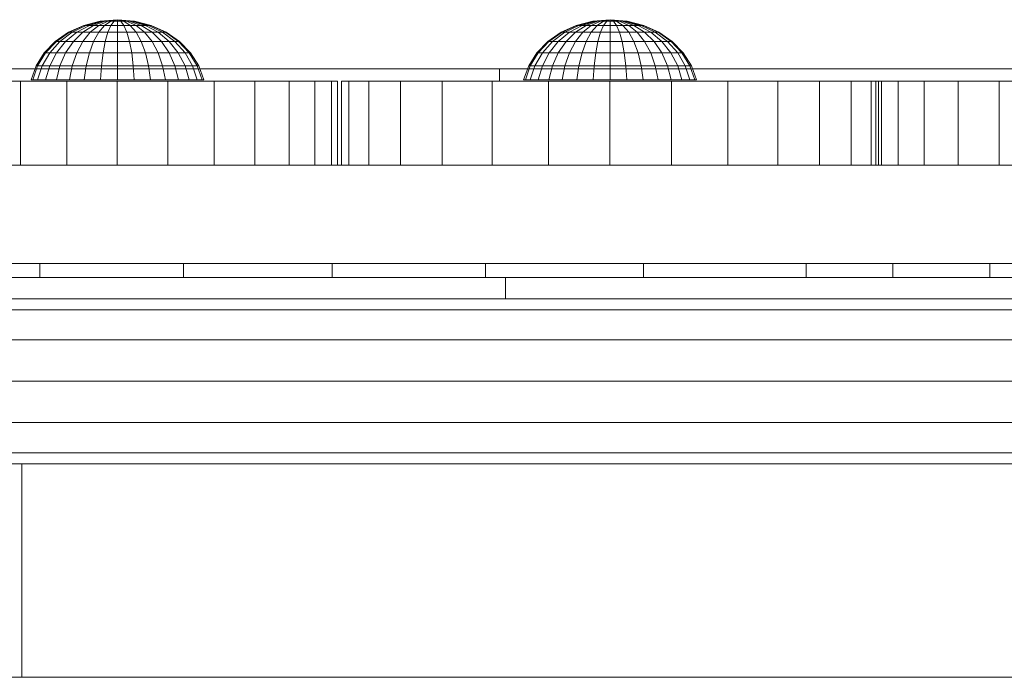
# Model space of a CAD drawing. Units: inches. Extents: x 7 to 18066, y 7 to 12777.
# Drawn here: x 9498 to 9690, y 7456 to 7584 of the extents above; entities that cross this region are included whole.
import ezdxf

# ---------------------------------------------------------------- set-up
doc = ezdxf.new("R2010")
doc.units = ezdxf.units.IN
doc.header["$MEASUREMENT"] = 0

# ---------------------------------------------------------------- blocks, each defined once
blk = doc.blocks.new('9029_DWG-663453-Level 1')
at = {"lineweight": 9}
for p, q in [((-851.46, 2659.85), (-854.68, 2659.02)), ((-851.4, 2659.85), (-854.56, 2659.02)), ((-851.4, 2659.85), (-854.56, 2659.02)), ((-851.21, 2659.85), (-854.18, 2659.02)), ((-851.21, 2659.85), (-854.18, 2659.02)), ((-850.9, 2659.85), (-853.57, 2659.02)), ((-850.9, 2659.85), (-853.57, 2659.02)), ((-850.48, 2659.85), (-852.76, 2659.02)), ((-850.48, 2659.85), (-852.76, 2659.02)), ((-849.97, 2659.85), (-851.76, 2659.02)), ((-849.97, 2659.85), (-851.76, 2659.02)), ((-848.12, 2660.13), (-851.46, 2659.85)), ((-851.4, 2659.85), (-851.46, 2659.85)), ((-851.46, 2659.85), (-851.4, 2659.85)), ((-848.12, 2660.13), (-851.4, 2659.85)), ((-848.12, 2660.13), (-851.4, 2659.85)), ((-851.21, 2659.85), (-851.4, 2659.85)), ((-851.4, 2659.85), (-851.21, 2659.85)), ((-848.12, 2660.13), (-851.21, 2659.85)), ((-848.12, 2660.13), (-851.21, 2659.85)), ((-850.9, 2659.85), (-851.21, 2659.85)), ((-851.21, 2659.85), (-850.9, 2659.85)), ((-848.12, 2660.13), (-850.9, 2659.85)), ((-848.12, 2660.13), (-850.9, 2659.85)), ((-850.48, 2659.85), (-850.9, 2659.85)), ((-850.9, 2659.85), (-850.48, 2659.85)), ((-849.4, 2659.85), (-850.63, 2659.02)), ((-849.4, 2659.85), (-850.63, 2659.02)), ((-848.12, 2660.13), (-850.48, 2659.85)), ((-848.12, 2660.13), (-850.48, 2659.85)), ((-849.97, 2659.85), (-850.48, 2659.85)), ((-850.48, 2659.85), (-849.97, 2659.85)), ((-848.12, 2660.13), (-849.97, 2659.85)), ((-848.12, 2660.13), (-849.97, 2659.85)), ((-849.4, 2659.85), (-849.97, 2659.85)), ((-849.97, 2659.85), (-849.4, 2659.85)), ((-848.12, 2660.13), (-849.4, 2659.85)), ((-848.12, 2660.13), (-849.4, 2659.85)), ((-848.77, 2659.85), (-849.4, 2659.85)), ((-848.77, 2659.85), (-849.4, 2659.02)), ((-849.4, 2659.85), (-848.77, 2659.85)), ((-848.77, 2659.85), (-849.4, 2659.02)), ((-848.12, 2660.13), (-848.77, 2659.85)), ((-848.12, 2660.13), (-848.77, 2659.85)), ((-848.12, 2659.85), (-848.77, 2659.85)), ((-848.12, 2659.85), (-848.77, 2659.85)), ((-848.12, 2660.13), (-844.77, 2659.85)), ((-848.12, 2660.13), (-848.12, 2659.85)), ((-848.12, 2660.13), (-847.46, 2659.85)), ((-848.12, 2660.13), (-846.83, 2659.85)), ((-848.12, 2660.13), (-846.26, 2659.85)), ((-848.12, 2660.13), (-845.75, 2659.85)), ((-848.12, 2660.13), (-845.33, 2659.85)), ((-848.12, 2660.13), (-845.02, 2659.85)), ((-848.12, 2660.13), (-844.83, 2659.85)), ((-848.12, 2660.13), (-844.83, 2659.85)), ((-848.12, 2660.13), (-845.02, 2659.85)), ((-848.12, 2660.13), (-845.33, 2659.85)), ((-848.12, 2660.13), (-845.75, 2659.85)), ((-848.12, 2660.13), (-846.26, 2659.85)), ((-848.12, 2660.13), (-846.83, 2659.85)), ((-848.12, 2660.13), (-847.46, 2659.85)), ((-848.12, 2660.13), (-848.12, 2659.85)), ((-848.12, 2659.85), (-847.46, 2659.85)), ((-848.12, 2659.85), (-848.12, 2659.02)), ((-847.46, 2659.85), (-848.12, 2659.85)), ((-848.12, 2659.85), (-848.12, 2659.02)), ((-847.46, 2659.85), (-846.83, 2659.85)), ((-847.46, 2659.85), (-846.83, 2659.02)), ((-846.83, 2659.85), (-847.46, 2659.85)), ((-847.46, 2659.85), (-846.83, 2659.02)), ((-846.83, 2659.85), (-846.26, 2659.85)), ((-846.83, 2659.85), (-845.6, 2659.02)), ((-846.26, 2659.85), (-846.83, 2659.85)), ((-846.83, 2659.85), (-845.6, 2659.02)), ((-846.26, 2659.85), (-845.75, 2659.85)), ((-846.26, 2659.85), (-844.47, 2659.02)), ((-845.75, 2659.85), (-846.26, 2659.85)), ((-846.26, 2659.85), (-844.47, 2659.02)), ((-845.75, 2659.85), (-845.33, 2659.85)), ((-845.75, 2659.85), (-843.47, 2659.02)), ((-845.33, 2659.85), (-845.75, 2659.85)), ((-845.75, 2659.85), (-843.47, 2659.02)), ((-845.33, 2659.85), (-845.02, 2659.85)), ((-845.33, 2659.85), (-842.66, 2659.02)), ((-845.02, 2659.85), (-845.33, 2659.85)), ((-845.33, 2659.85), (-842.66, 2659.02)), ((-845.02, 2659.85), (-844.83, 2659.85)), ((-845.02, 2659.85), (-842.05, 2659.02)), ((-844.83, 2659.85), (-845.02, 2659.85)), ((-845.02, 2659.85), (-842.05, 2659.02)), ((-844.83, 2659.85), (-844.77, 2659.85)), ((-844.83, 2659.85), (-841.68, 2659.02)), ((-844.77, 2659.85), (-844.83, 2659.85)), ((-844.83, 2659.85), (-841.68, 2659.02)), ((-844.77, 2659.85), (-841.55, 2659.02)), ((-755.47, 2659.85), (-758.69, 2659.02)), ((-755.4, 2659.85), (-758.56, 2659.02)), ((-755.4, 2659.85), (-758.56, 2659.02)), ((-755.21, 2659.85), (-758.19, 2659.02)), ((-755.21, 2659.85), (-758.19, 2659.02)), ((-754.9, 2659.85), (-757.58, 2659.02)), ((-754.9, 2659.85), (-757.58, 2659.02)), ((-754.49, 2659.85), (-756.76, 2659.02)), ((-754.49, 2659.85), (-756.76, 2659.02)), ((-753.98, 2659.85), (-755.77, 2659.02)), ((-753.98, 2659.85), (-755.77, 2659.02)), ((-752.12, 2660.13), (-755.47, 2659.85)), ((-755.4, 2659.85), (-755.47, 2659.85)), ((-755.47, 2659.85), (-755.4, 2659.85)), ((-752.12, 2660.13), (-755.4, 2659.85)), ((-752.12, 2660.13), (-755.4, 2659.85)), ((-755.21, 2659.85), (-755.4, 2659.85)), ((-755.4, 2659.85), (-755.21, 2659.85)), ((-752.12, 2660.13), (-755.21, 2659.85)), ((-752.12, 2660.13), (-755.21, 2659.85)), ((-754.9, 2659.85), (-755.21, 2659.85)), ((-755.21, 2659.85), (-754.9, 2659.85)), ((-752.12, 2660.13), (-754.9, 2659.85)), ((-752.12, 2660.13), (-754.9, 2659.85)), ((-754.49, 2659.85), (-754.9, 2659.85)), ((-754.9, 2659.85), (-754.49, 2659.85)), ((-753.4, 2659.85), (-754.63, 2659.02)), ((-753.4, 2659.85), (-754.63, 2659.02)), ((-752.12, 2660.13), (-754.49, 2659.85)), ((-752.12, 2660.13), (-754.49, 2659.85)), ((-753.98, 2659.85), (-754.49, 2659.85)), ((-754.49, 2659.85), (-753.98, 2659.85)), ((-752.12, 2660.13), (-753.98, 2659.85)), ((-752.12, 2660.13), (-753.98, 2659.85)), ((-753.4, 2659.85), (-753.98, 2659.85)), ((-753.98, 2659.85), (-753.4, 2659.85)), ((-752.12, 2660.13), (-753.4, 2659.85)), ((-752.12, 2660.13), (-753.4, 2659.85)), ((-752.77, 2659.85), (-753.4, 2659.85)), ((-752.77, 2659.85), (-753.4, 2659.02)), ((-753.4, 2659.85), (-752.77, 2659.85)), ((-752.77, 2659.85), (-753.4, 2659.02)), ((-752.12, 2660.13), (-752.77, 2659.85)), ((-752.12, 2660.13), (-752.77, 2659.85)), ((-752.12, 2659.85), (-752.77, 2659.85)), ((-752.12, 2659.85), (-752.77, 2659.85)), ((-752.12, 2660.13), (-748.77, 2659.85)), ((-752.12, 2660.13), (-752.12, 2659.85)), ((-752.12, 2660.13), (-751.47, 2659.85)), ((-752.12, 2660.13), (-750.84, 2659.85)), ((-752.12, 2660.13), (-750.26, 2659.85)), ((-752.12, 2660.13), (-749.75, 2659.85)), ((-752.12, 2660.13), (-749.34, 2659.85)), ((-752.12, 2660.13), (-749.03, 2659.85)), ((-752.12, 2660.13), (-748.84, 2659.85)), ((-752.12, 2660.13), (-748.84, 2659.85)), ((-752.12, 2660.13), (-749.03, 2659.85)), ((-752.12, 2660.13), (-749.34, 2659.85)), ((-752.12, 2660.13), (-749.75, 2659.85)), ((-752.12, 2660.13), (-750.26, 2659.85)), ((-752.12, 2660.13), (-750.84, 2659.85)), ((-752.12, 2660.13), (-751.47, 2659.85)), ((-752.12, 2660.13), (-752.12, 2659.85)), ((-752.12, 2659.85), (-751.47, 2659.85)), ((-752.12, 2659.85), (-752.12, 2659.02)), ((-751.47, 2659.85), (-752.12, 2659.85)), ((-752.12, 2659.85), (-752.12, 2659.02)), ((-751.47, 2659.85), (-750.84, 2659.85)), ((-751.47, 2659.85), (-750.84, 2659.02)), ((-750.84, 2659.85), (-751.47, 2659.85)), ((-751.47, 2659.85), (-750.84, 2659.02)), ((-750.84, 2659.85), (-750.26, 2659.85)), ((-750.84, 2659.85), (-749.61, 2659.02)), ((-750.26, 2659.85), (-750.84, 2659.85)), ((-750.84, 2659.85), (-749.61, 2659.02)), ((-750.26, 2659.85), (-749.75, 2659.85)), ((-750.26, 2659.85), (-748.47, 2659.02)), ((-749.75, 2659.85), (-750.26, 2659.85)), ((-750.26, 2659.85), (-748.47, 2659.02)), ((-749.75, 2659.85), (-749.34, 2659.85)), ((-749.75, 2659.85), (-747.48, 2659.02)), ((-749.34, 2659.85), (-749.75, 2659.85)), ((-749.75, 2659.85), (-747.48, 2659.02)), ((-749.34, 2659.85), (-749.03, 2659.85)), ((-749.34, 2659.85), (-746.66, 2659.02)), ((-749.03, 2659.85), (-749.34, 2659.85)), ((-749.34, 2659.85), (-746.66, 2659.02)), ((-749.03, 2659.85), (-748.84, 2659.85)), ((-749.03, 2659.85), (-746.05, 2659.02)), ((-748.84, 2659.85), (-749.03, 2659.85)), ((-749.03, 2659.85), (-746.05, 2659.02)), ((-748.84, 2659.85), (-748.77, 2659.85)), ((-748.84, 2659.85), (-745.68, 2659.02)), ((-748.77, 2659.85), (-748.84, 2659.85)), ((-748.84, 2659.85), (-745.68, 2659.02)), ((-748.77, 2659.85), (-745.55, 2659.02)), ((-857.65, 2657.68), (-860.25, 2655.86)), ((-857.46, 2657.68), (-860.01, 2655.86)), ((-857.46, 2657.68), (-860.01, 2655.86)), ((-856.92, 2657.68), (-859.32, 2655.86)), ((-856.92, 2657.68), (-859.32, 2655.86)), ((-856.04, 2657.68), (-858.2, 2655.86)), ((-856.04, 2657.68), (-858.2, 2655.86)), ((-854.68, 2659.02), (-857.65, 2657.68)), ((-857.46, 2657.68), (-857.65, 2657.68)), ((-857.65, 2657.68), (-857.46, 2657.68)), ((-854.56, 2659.02), (-857.46, 2657.68)), ((-854.56, 2659.02), (-857.46, 2657.68)), ((-856.92, 2657.68), (-857.46, 2657.68)), ((-857.46, 2657.68), (-856.92, 2657.68)), ((-854.18, 2659.02), (-856.92, 2657.68)), ((-854.18, 2659.02), (-856.92, 2657.68)), ((-856.04, 2657.68), (-856.92, 2657.68)), ((-856.92, 2657.68), (-856.04, 2657.68)), ((-854.86, 2657.68), (-856.69, 2655.86)), ((-854.86, 2657.68), (-856.69, 2655.86)), ((-853.57, 2659.02), (-856.04, 2657.68)), ((-853.57, 2659.02), (-856.04, 2657.68)), ((-854.86, 2657.68), (-856.04, 2657.68)), ((-856.04, 2657.68), (-854.86, 2657.68)), ((-852.76, 2659.02), (-854.86, 2657.68)), ((-852.76, 2659.02), (-854.86, 2657.68)), ((-853.41, 2657.68), (-854.86, 2657.68)), ((-853.41, 2657.68), (-854.86, 2655.86)), ((-854.86, 2657.68), (-853.41, 2657.68)), ((-853.41, 2657.68), (-854.86, 2655.86)), ((-854.56, 2659.02), (-854.68, 2659.02)), ((-854.68, 2659.02), (-854.56, 2659.02)), ((-854.18, 2659.02), (-854.56, 2659.02)), ((-854.56, 2659.02), (-854.18, 2659.02)), ((-853.57, 2659.02), (-854.18, 2659.02)), ((-854.18, 2659.02), (-853.57, 2659.02)), ((-852.76, 2659.02), (-853.57, 2659.02)), ((-853.57, 2659.02), (-852.76, 2659.02)), ((-851.76, 2659.02), (-853.41, 2657.68)), ((-851.76, 2659.02), (-853.41, 2657.68)), ((-851.76, 2657.68), (-853.41, 2657.68)), ((-853.41, 2657.68), (-851.76, 2657.68)), ((-851.76, 2659.02), (-852.76, 2659.02)), ((-852.76, 2659.02), (-851.76, 2659.02)), ((-851.76, 2657.68), (-852.76, 2655.86)), ((-851.76, 2657.68), (-852.76, 2655.86)), ((-850.63, 2659.02), (-851.76, 2659.02)), ((-850.63, 2659.02), (-851.76, 2657.68)), ((-851.76, 2659.02), (-850.63, 2659.02)), ((-850.63, 2659.02), (-851.76, 2657.68)), ((-849.97, 2657.68), (-851.76, 2657.68)), ((-851.76, 2657.68), (-849.97, 2657.68)), ((-849.4, 2659.02), (-850.63, 2659.02)), ((-850.63, 2659.02), (-849.4, 2659.02)), ((-849.97, 2657.68), (-850.48, 2655.86)), ((-849.97, 2657.68), (-850.48, 2655.86)), ((-849.4, 2659.02), (-849.97, 2657.68)), ((-849.4, 2659.02), (-849.97, 2657.68)), ((-848.12, 2657.68), (-849.97, 2657.68)), ((-848.12, 2657.68), (-849.97, 2657.68)), ((-848.12, 2659.02), (-849.4, 2659.02)), ((-848.12, 2659.02), (-849.4, 2659.02)), ((-846.83, 2659.02), (-848.12, 2659.02)), ((-848.12, 2659.02), (-848.12, 2657.68)), ((-846.83, 2659.02), (-848.12, 2659.02)), ((-848.12, 2659.02), (-848.12, 2657.68)), ((-846.26, 2657.68), (-848.12, 2657.68)), ((-848.12, 2657.68), (-848.12, 2655.86)), ((-846.26, 2657.68), (-848.12, 2657.68)), ((-848.12, 2657.68), (-848.12, 2655.86)), ((-846.83, 2659.02), (-845.6, 2659.02)), ((-846.83, 2659.02), (-846.26, 2657.68)), ((-845.6, 2659.02), (-846.83, 2659.02)), ((-846.83, 2659.02), (-846.26, 2657.68)), ((-846.26, 2657.68), (-844.47, 2657.68)), ((-846.26, 2657.68), (-845.75, 2655.86)), ((-844.47, 2657.68), (-846.26, 2657.68)), ((-846.26, 2657.68), (-845.75, 2655.86)), ((-845.6, 2659.02), (-844.47, 2659.02)), ((-845.6, 2659.02), (-844.47, 2657.68)), ((-844.47, 2659.02), (-845.6, 2659.02)), ((-845.6, 2659.02), (-844.47, 2657.68)), ((-844.47, 2659.02), (-843.47, 2659.02)), ((-844.47, 2659.02), (-842.82, 2657.68)), ((-843.47, 2659.02), (-844.47, 2659.02)), ((-844.47, 2659.02), (-842.82, 2657.68)), ((-844.47, 2657.68), (-842.82, 2657.68)), ((-844.47, 2657.68), (-843.47, 2655.86)), ((-842.82, 2657.68), (-844.47, 2657.68)), ((-844.47, 2657.68), (-843.47, 2655.86)), ((-843.47, 2659.02), (-842.66, 2659.02)), ((-843.47, 2659.02), (-841.37, 2657.68)), ((-842.66, 2659.02), (-843.47, 2659.02)), ((-843.47, 2659.02), (-841.37, 2657.68)), ((-842.82, 2657.68), (-841.37, 2657.68)), ((-842.82, 2657.68), (-841.37, 2655.86)), ((-841.37, 2657.68), (-842.82, 2657.68)), ((-842.82, 2657.68), (-841.37, 2655.86)), ((-842.66, 2659.02), (-842.05, 2659.02)), ((-842.66, 2659.02), (-840.19, 2657.68)), ((-842.05, 2659.02), (-842.66, 2659.02)), ((-842.66, 2659.02), (-840.19, 2657.68)), ((-842.05, 2659.02), (-841.68, 2659.02)), ((-842.05, 2659.02), (-839.31, 2657.68)), ((-841.68, 2659.02), (-842.05, 2659.02)), ((-842.05, 2659.02), (-839.31, 2657.68)), ((-841.68, 2659.02), (-841.55, 2659.02)), ((-841.68, 2659.02), (-838.77, 2657.68)), ((-841.55, 2659.02), (-841.68, 2659.02)), ((-841.68, 2659.02), (-838.77, 2657.68)), ((-841.55, 2659.02), (-838.58, 2657.68)), ((-841.37, 2657.68), (-840.19, 2657.68)), ((-841.37, 2657.68), (-839.54, 2655.86)), ((-840.19, 2657.68), (-841.37, 2657.68)), ((-841.37, 2657.68), (-839.54, 2655.86)), ((-840.19, 2657.68), (-839.31, 2657.68)), ((-840.19, 2657.68), (-838.03, 2655.86)), ((-839.31, 2657.68), (-840.19, 2657.68)), ((-840.19, 2657.68), (-838.03, 2655.86)), ((-839.31, 2657.68), (-838.77, 2657.68)), ((-839.31, 2657.68), (-836.91, 2655.86)), ((-838.77, 2657.68), (-839.31, 2657.68)), ((-839.31, 2657.68), (-836.91, 2655.86)), ((-838.77, 2657.68), (-838.58, 2657.68)), ((-838.77, 2657.68), (-836.22, 2655.86)), ((-838.58, 2657.68), (-838.77, 2657.68)), ((-838.77, 2657.68), (-836.22, 2655.86)), ((-838.58, 2657.68), (-835.98, 2655.86)), ((-761.65, 2657.68), (-764.25, 2655.86)), ((-761.47, 2657.68), (-764.02, 2655.86)), ((-761.47, 2657.68), (-764.02, 2655.86)), ((-760.93, 2657.68), (-763.33, 2655.86)), ((-760.93, 2657.68), (-763.33, 2655.86)), ((-760.04, 2657.68), (-762.21, 2655.86)), ((-760.04, 2657.68), (-762.21, 2655.86)), ((-758.69, 2659.02), (-761.65, 2657.68)), ((-761.47, 2657.68), (-761.65, 2657.68)), ((-761.65, 2657.68), (-761.47, 2657.68)), ((-758.56, 2659.02), (-761.47, 2657.68)), ((-758.56, 2659.02), (-761.47, 2657.68)), ((-760.93, 2657.68), (-761.47, 2657.68)), ((-761.47, 2657.68), (-760.93, 2657.68)), ((-758.19, 2659.02), (-760.93, 2657.68)), ((-758.19, 2659.02), (-760.93, 2657.68)), ((-760.04, 2657.68), (-760.93, 2657.68)), ((-760.93, 2657.68), (-760.04, 2657.68)), ((-758.86, 2657.68), (-760.7, 2655.86)), ((-758.86, 2657.68), (-760.7, 2655.86)), ((-757.58, 2659.02), (-760.04, 2657.68)), ((-757.58, 2659.02), (-760.04, 2657.68)), ((-758.86, 2657.68), (-760.04, 2657.68)), ((-760.04, 2657.68), (-758.86, 2657.68)), ((-756.76, 2659.02), (-758.86, 2657.68)), ((-756.76, 2659.02), (-758.86, 2657.68)), ((-757.41, 2657.68), (-758.86, 2657.68)), ((-757.41, 2657.68), (-758.86, 2655.86)), ((-758.86, 2657.68), (-757.41, 2657.68)), ((-757.41, 2657.68), (-758.86, 2655.86)), ((-758.56, 2659.02), (-758.69, 2659.02)), ((-758.69, 2659.02), (-758.56, 2659.02)), ((-758.19, 2659.02), (-758.56, 2659.02)), ((-758.56, 2659.02), (-758.19, 2659.02)), ((-757.58, 2659.02), (-758.19, 2659.02)), ((-758.19, 2659.02), (-757.58, 2659.02)), ((-756.76, 2659.02), (-757.58, 2659.02)), ((-757.58, 2659.02), (-756.76, 2659.02)), ((-755.77, 2659.02), (-757.41, 2657.68)), ((-755.77, 2659.02), (-757.41, 2657.68)), ((-755.77, 2657.68), (-757.41, 2657.68)), ((-757.41, 2657.68), (-755.77, 2657.68)), ((-755.77, 2659.02), (-756.76, 2659.02)), ((-756.76, 2659.02), (-755.77, 2659.02)), ((-755.77, 2657.68), (-756.76, 2655.86)), ((-755.77, 2657.68), (-756.76, 2655.86)), ((-754.63, 2659.02), (-755.77, 2659.02)), ((-754.63, 2659.02), (-755.77, 2657.68)), ((-755.77, 2659.02), (-754.63, 2659.02)), ((-754.63, 2659.02), (-755.77, 2657.68)), ((-753.98, 2657.68), (-755.77, 2657.68)), ((-755.77, 2657.68), (-753.98, 2657.68)), ((-753.4, 2659.02), (-754.63, 2659.02)), ((-754.63, 2659.02), (-753.4, 2659.02)), ((-753.98, 2657.68), (-754.49, 2655.86)), ((-753.98, 2657.68), (-754.49, 2655.86)), ((-753.4, 2659.02), (-753.98, 2657.68)), ((-753.4, 2659.02), (-753.98, 2657.68)), ((-752.12, 2657.68), (-753.98, 2657.68)), ((-752.12, 2657.68), (-753.98, 2657.68)), ((-752.12, 2659.02), (-753.4, 2659.02)), ((-752.12, 2659.02), (-753.4, 2659.02)), ((-750.84, 2659.02), (-752.12, 2659.02)), ((-752.12, 2659.02), (-752.12, 2657.68)), ((-750.84, 2659.02), (-752.12, 2659.02)), ((-752.12, 2659.02), (-752.12, 2657.68)), ((-750.26, 2657.68), (-752.12, 2657.68)), ((-752.12, 2657.68), (-752.12, 2655.86)), ((-750.26, 2657.68), (-752.12, 2657.68)), ((-752.12, 2657.68), (-752.12, 2655.86)), ((-750.84, 2659.02), (-749.61, 2659.02)), ((-750.84, 2659.02), (-750.26, 2657.68)), ((-749.61, 2659.02), (-750.84, 2659.02)), ((-750.84, 2659.02), (-750.26, 2657.68)), ((-750.26, 2657.68), (-748.47, 2657.68)), ((-750.26, 2657.68), (-749.75, 2655.86)), ((-748.47, 2657.68), (-750.26, 2657.68)), ((-750.26, 2657.68), (-749.75, 2655.86)), ((-749.61, 2659.02), (-748.47, 2659.02)), ((-749.61, 2659.02), (-748.47, 2657.68)), ((-748.47, 2659.02), (-749.61, 2659.02)), ((-749.61, 2659.02), (-748.47, 2657.68)), ((-748.47, 2659.02), (-747.48, 2659.02)), ((-748.47, 2659.02), (-746.82, 2657.68)), ((-747.48, 2659.02), (-748.47, 2659.02)), ((-748.47, 2659.02), (-746.82, 2657.68)), ((-748.47, 2657.68), (-746.82, 2657.68)), ((-748.47, 2657.68), (-747.48, 2655.86)), ((-746.82, 2657.68), (-748.47, 2657.68)), ((-748.47, 2657.68), (-747.48, 2655.86)), ((-747.48, 2659.02), (-746.66, 2659.02)), ((-747.48, 2659.02), (-745.38, 2657.68)), ((-746.66, 2659.02), (-747.48, 2659.02)), ((-747.48, 2659.02), (-745.38, 2657.68)), ((-746.82, 2657.68), (-745.38, 2657.68)), ((-746.82, 2657.68), (-745.38, 2655.86)), ((-745.38, 2657.68), (-746.82, 2657.68)), ((-746.82, 2657.68), (-745.38, 2655.86)), ((-746.66, 2659.02), (-746.05, 2659.02)), ((-746.66, 2659.02), (-744.19, 2657.68)), ((-746.05, 2659.02), (-746.66, 2659.02)), ((-746.66, 2659.02), (-744.19, 2657.68)), ((-746.05, 2659.02), (-745.68, 2659.02)), ((-746.05, 2659.02), (-743.31, 2657.68)), ((-745.68, 2659.02), (-746.05, 2659.02)), ((-746.05, 2659.02), (-743.31, 2657.68)), ((-745.68, 2659.02), (-745.55, 2659.02)), ((-745.68, 2659.02), (-742.77, 2657.68)), ((-745.55, 2659.02), (-745.68, 2659.02)), ((-745.68, 2659.02), (-742.77, 2657.68)), ((-745.55, 2659.02), (-742.59, 2657.68)), ((-745.38, 2657.68), (-744.19, 2657.68)), ((-745.38, 2657.68), (-743.54, 2655.86)), ((-744.19, 2657.68), (-745.38, 2657.68)), ((-745.38, 2657.68), (-743.54, 2655.86)), ((-744.19, 2657.68), (-743.31, 2657.68)), ((-744.19, 2657.68), (-742.03, 2655.86)), ((-743.31, 2657.68), (-744.19, 2657.68)), ((-744.19, 2657.68), (-742.03, 2655.86)), ((-743.31, 2657.68), (-742.77, 2657.68)), ((-743.31, 2657.68), (-740.91, 2655.86)), ((-742.77, 2657.68), (-743.31, 2657.68)), ((-743.31, 2657.68), (-740.91, 2655.86)), ((-742.77, 2657.68), (-742.59, 2657.68)), ((-742.77, 2657.68), (-740.22, 2655.86)), ((-742.59, 2657.68), (-742.77, 2657.68)), ((-742.77, 2657.68), (-740.22, 2655.86)), ((-742.59, 2657.68), (-739.99, 2655.86)), ((-860.25, 2655.86), (-862.38, 2653.66)), ((-860.01, 2655.86), (-862.11, 2653.66)), ((-860.01, 2655.86), (-862.11, 2653.66)), ((-859.32, 2655.86), (-861.3, 2653.66)), ((-859.32, 2655.86), (-861.3, 2653.66)), ((-860.01, 2655.86), (-860.25, 2655.86)), ((-860.25, 2655.86), (-860.01, 2655.86)), ((-859.32, 2655.86), (-860.01, 2655.86)), ((-860.01, 2655.86), (-859.32, 2655.86)), ((-858.2, 2655.86), (-859.98, 2653.66)), ((-858.2, 2655.86), (-859.98, 2653.66)), ((-858.2, 2655.86), (-859.32, 2655.86)), ((-859.32, 2655.86), (-858.2, 2655.86)), ((-856.69, 2655.86), (-858.2, 2655.86)), ((-856.69, 2655.86), (-858.2, 2653.66)), ((-858.2, 2655.86), (-856.69, 2655.86)), ((-856.69, 2655.86), (-858.2, 2653.66)), ((-854.86, 2655.86), (-856.69, 2655.86)), ((-856.69, 2655.86), (-854.86, 2655.86)), ((-854.86, 2655.86), (-856.04, 2653.66)), ((-854.86, 2655.86), (-856.04, 2653.66)), ((-852.76, 2655.86), (-854.86, 2655.86)), ((-854.86, 2655.86), (-852.76, 2655.86)), ((-852.76, 2655.86), (-853.57, 2653.66)), ((-852.76, 2655.86), (-853.57, 2653.66)), ((-850.48, 2655.86), (-852.76, 2655.86)), ((-852.76, 2655.86), (-850.48, 2655.86)), ((-850.48, 2655.86), (-850.9, 2653.66)), ((-850.48, 2655.86), (-850.9, 2653.66)), ((-848.12, 2655.86), (-850.48, 2655.86)), ((-848.12, 2655.86), (-850.48, 2655.86)), ((-845.75, 2655.86), (-848.12, 2655.86)), ((-848.12, 2655.86), (-848.12, 2653.66)), ((-845.75, 2655.86), (-848.12, 2655.86)), ((-848.12, 2655.86), (-848.12, 2653.66)), ((-845.75, 2655.86), (-843.47, 2655.86)), ((-845.75, 2655.86), (-845.33, 2653.66)), ((-843.47, 2655.86), (-845.75, 2655.86)), ((-845.75, 2655.86), (-845.33, 2653.66)), ((-843.47, 2655.86), (-841.37, 2655.86)), ((-843.47, 2655.86), (-842.66, 2653.66)), ((-841.37, 2655.86), (-843.47, 2655.86)), ((-843.47, 2655.86), (-842.66, 2653.66)), ((-841.37, 2655.86), (-839.54, 2655.86)), ((-841.37, 2655.86), (-840.19, 2653.66)), ((-839.54, 2655.86), (-841.37, 2655.86)), ((-841.37, 2655.86), (-840.19, 2653.66)), ((-839.54, 2655.86), (-838.03, 2655.86)), ((-839.54, 2655.86), (-838.03, 2653.66)), ((-838.03, 2655.86), (-839.54, 2655.86)), ((-839.54, 2655.86), (-838.03, 2653.66)), ((-838.03, 2655.86), (-836.91, 2655.86)), ((-838.03, 2655.86), (-836.25, 2653.66)), ((-836.91, 2655.86), (-838.03, 2655.86)), ((-838.03, 2655.86), (-836.25, 2653.66)), ((-836.91, 2655.86), (-836.22, 2655.86)), ((-836.91, 2655.86), (-834.93, 2653.66)), ((-836.22, 2655.86), (-836.91, 2655.86)), ((-836.91, 2655.86), (-834.93, 2653.66)), ((-836.22, 2655.86), (-835.98, 2655.86)), ((-836.22, 2655.86), (-834.12, 2653.66)), ((-835.98, 2655.86), (-836.22, 2655.86)), ((-836.22, 2655.86), (-834.12, 2653.66)), ((-835.98, 2655.86), (-833.85, 2653.66)), ((-764.25, 2655.86), (-766.39, 2653.66)), ((-764.02, 2655.86), (-766.11, 2653.66)), ((-764.02, 2655.86), (-766.11, 2653.66)), ((-763.33, 2655.86), (-765.3, 2653.66)), ((-763.33, 2655.86), (-765.3, 2653.66)), ((-764.02, 2655.86), (-764.25, 2655.86)), ((-764.25, 2655.86), (-764.02, 2655.86)), ((-763.33, 2655.86), (-764.02, 2655.86)), ((-764.02, 2655.86), (-763.33, 2655.86)), ((-762.21, 2655.86), (-763.98, 2653.66)), ((-762.21, 2655.86), (-763.98, 2653.66)), ((-762.21, 2655.86), (-763.33, 2655.86)), ((-763.33, 2655.86), (-762.21, 2655.86)), ((-760.7, 2655.86), (-762.21, 2655.86)), ((-760.7, 2655.86), (-762.21, 2653.66)), ((-762.21, 2655.86), (-760.7, 2655.86)), ((-760.7, 2655.86), (-762.21, 2653.66)), ((-758.86, 2655.86), (-760.7, 2655.86)), ((-760.7, 2655.86), (-758.86, 2655.86)), ((-758.86, 2655.86), (-760.04, 2653.66)), ((-758.86, 2655.86), (-760.04, 2653.66)), ((-756.76, 2655.86), (-758.86, 2655.86)), ((-758.86, 2655.86), (-756.76, 2655.86)), ((-756.76, 2655.86), (-757.58, 2653.66)), ((-756.76, 2655.86), (-757.58, 2653.66)), ((-754.49, 2655.86), (-756.76, 2655.86)), ((-756.76, 2655.86), (-754.49, 2655.86)), ((-754.49, 2655.86), (-754.9, 2653.66)), ((-754.49, 2655.86), (-754.9, 2653.66)), ((-752.12, 2655.86), (-754.49, 2655.86)), ((-752.12, 2655.86), (-754.49, 2655.86)), ((-749.75, 2655.86), (-752.12, 2655.86)), ((-752.12, 2655.86), (-752.12, 2653.66)), ((-749.75, 2655.86), (-752.12, 2655.86)), ((-752.12, 2655.86), (-752.12, 2653.66)), ((-749.75, 2655.86), (-747.48, 2655.86)), ((-749.75, 2655.86), (-749.34, 2653.66)), ((-747.48, 2655.86), (-749.75, 2655.86)), ((-749.75, 2655.86), (-749.34, 2653.66)), ((-747.48, 2655.86), (-745.38, 2655.86)), ((-747.48, 2655.86), (-746.66, 2653.66)), ((-745.38, 2655.86), (-747.48, 2655.86)), ((-747.48, 2655.86), (-746.66, 2653.66)), ((-745.38, 2655.86), (-743.54, 2655.86)), ((-745.38, 2655.86), (-744.19, 2653.66)), ((-743.54, 2655.86), (-745.38, 2655.86)), ((-745.38, 2655.86), (-744.19, 2653.66)), ((-743.54, 2655.86), (-742.03, 2655.86)), ((-743.54, 2655.86), (-742.03, 2653.66)), ((-742.03, 2655.86), (-743.54, 2655.86)), ((-743.54, 2655.86), (-742.03, 2653.66)), ((-742.03, 2655.86), (-740.91, 2655.86)), ((-742.03, 2655.86), (-740.26, 2653.66)), ((-740.91, 2655.86), (-742.03, 2655.86)), ((-742.03, 2655.86), (-740.26, 2653.66)), ((-740.91, 2655.86), (-740.22, 2655.86)), ((-740.91, 2655.86), (-738.94, 2653.66)), ((-740.22, 2655.86), (-740.91, 2655.86)), ((-740.91, 2655.86), (-738.94, 2653.66)), ((-740.22, 2655.86), (-739.99, 2655.86)), ((-740.22, 2655.86), (-738.13, 2653.66)), ((-739.99, 2655.86), (-740.22, 2655.86)), ((-740.22, 2655.86), (-738.13, 2653.66)), ((-739.99, 2655.86), (-737.85, 2653.66)), ((-862.38, 2653.66), (-863.97, 2651.14)), ((-862.11, 2653.66), (-863.66, 2651.14)), ((-862.11, 2653.66), (-863.66, 2651.14)), ((-861.3, 2653.66), (-862.76, 2651.14)), ((-861.3, 2653.66), (-862.76, 2651.14)), ((-862.11, 2653.66), (-862.38, 2653.66)), ((-862.38, 2653.66), (-862.11, 2653.66)), ((-861.3, 2653.66), (-862.11, 2653.66)), ((-862.11, 2653.66), (-861.3, 2653.66)), ((-859.98, 2653.66), (-861.3, 2653.66)), ((-859.98, 2653.66), (-861.3, 2651.14)), ((-861.3, 2653.66), (-859.98, 2653.66)), ((-859.98, 2653.66), (-861.3, 2651.14)), ((-858.2, 2653.66), (-859.98, 2653.66)), ((-859.98, 2653.66), (-858.2, 2653.66)), ((-858.2, 2653.66), (-859.32, 2651.14)), ((-858.2, 2653.66), (-859.32, 2651.14)), ((-856.04, 2653.66), (-858.2, 2653.66)), ((-858.2, 2653.66), (-856.04, 2653.66)), ((-856.04, 2653.66), (-856.92, 2651.14)), ((-856.04, 2653.66), (-856.92, 2651.14)), ((-853.57, 2653.66), (-856.04, 2653.66)), ((-856.04, 2653.66), (-853.57, 2653.66)), ((-853.57, 2653.66), (-854.18, 2651.14)), ((-853.57, 2653.66), (-854.18, 2651.14)), ((-850.9, 2653.66), (-853.57, 2653.66)), ((-853.57, 2653.66), (-850.9, 2653.66)), ((-850.9, 2653.66), (-851.21, 2651.14)), ((-850.9, 2653.66), (-851.21, 2651.14)), ((-848.12, 2653.66), (-850.9, 2653.66)), ((-848.12, 2653.66), (-850.9, 2653.66)), ((-845.33, 2653.66), (-848.12, 2653.66)), ((-848.12, 2653.66), (-848.12, 2651.14)), ((-845.33, 2653.66), (-848.12, 2653.66)), ((-848.12, 2653.66), (-848.12, 2651.14)), ((-845.33, 2653.66), (-842.66, 2653.66)), ((-845.33, 2653.66), (-845.02, 2651.14)), ((-842.66, 2653.66), (-845.33, 2653.66)), ((-845.33, 2653.66), (-845.02, 2651.14)), ((-842.66, 2653.66), (-840.19, 2653.66)), ((-842.66, 2653.66), (-842.05, 2651.14)), ((-840.19, 2653.66), (-842.66, 2653.66)), ((-842.66, 2653.66), (-842.05, 2651.14)), ((-840.19, 2653.66), (-838.03, 2653.66)), ((-840.19, 2653.66), (-839.31, 2651.14)), ((-838.03, 2653.66), (-840.19, 2653.66)), ((-840.19, 2653.66), (-839.31, 2651.14)), ((-838.03, 2653.66), (-836.25, 2653.66)), ((-838.03, 2653.66), (-836.91, 2651.14)), ((-836.25, 2653.66), (-838.03, 2653.66)), ((-838.03, 2653.66), (-836.91, 2651.14)), ((-836.25, 2653.66), (-834.93, 2653.66)), ((-836.25, 2653.66), (-834.93, 2651.14)), ((-834.93, 2653.66), (-836.25, 2653.66)), ((-836.25, 2653.66), (-834.93, 2651.14)), ((-834.93, 2653.66), (-834.12, 2653.66)), ((-834.93, 2653.66), (-833.47, 2651.14)), ((-834.12, 2653.66), (-834.93, 2653.66)), ((-834.93, 2653.66), (-833.47, 2651.14)), ((-834.12, 2653.66), (-833.85, 2653.66)), ((-834.12, 2653.66), (-832.57, 2651.14)), ((-833.85, 2653.66), (-834.12, 2653.66)), ((-834.12, 2653.66), (-832.57, 2651.14)), ((-833.85, 2653.66), (-832.26, 2651.14)), ((-766.39, 2653.66), (-767.97, 2651.14)), ((-766.11, 2653.66), (-767.67, 2651.14)), ((-766.11, 2653.66), (-767.67, 2651.14)), ((-765.3, 2653.66), (-766.76, 2651.14)), ((-765.3, 2653.66), (-766.76, 2651.14)), ((-766.11, 2653.66), (-766.39, 2653.66)), ((-766.39, 2653.66), (-766.11, 2653.66)), ((-765.3, 2653.66), (-766.11, 2653.66)), ((-766.11, 2653.66), (-765.3, 2653.66)), ((-763.98, 2653.66), (-765.3, 2653.66)), ((-763.98, 2653.66), (-765.3, 2651.14)), ((-765.3, 2653.66), (-763.98, 2653.66)), ((-763.98, 2653.66), (-765.3, 2651.14)), ((-762.21, 2653.66), (-763.98, 2653.66)), ((-763.98, 2653.66), (-762.21, 2653.66)), ((-762.21, 2653.66), (-763.33, 2651.14)), ((-762.21, 2653.66), (-763.33, 2651.14)), ((-760.04, 2653.66), (-762.21, 2653.66)), ((-762.21, 2653.66), (-760.04, 2653.66)), ((-760.04, 2653.66), (-760.93, 2651.14)), ((-760.04, 2653.66), (-760.93, 2651.14)), ((-757.58, 2653.66), (-760.04, 2653.66)), ((-760.04, 2653.66), (-757.58, 2653.66)), ((-757.58, 2653.66), (-758.19, 2651.14)), ((-757.58, 2653.66), (-758.19, 2651.14)), ((-754.9, 2653.66), (-757.58, 2653.66)), ((-757.58, 2653.66), (-754.9, 2653.66)), ((-754.9, 2653.66), (-755.21, 2651.14)), ((-754.9, 2653.66), (-755.21, 2651.14)), ((-752.12, 2653.66), (-754.9, 2653.66)), ((-752.12, 2653.66), (-754.9, 2653.66)), ((-749.34, 2653.66), (-752.12, 2653.66)), ((-752.12, 2653.66), (-752.12, 2651.14)), ((-749.34, 2653.66), (-752.12, 2653.66)), ((-752.12, 2653.66), (-752.12, 2651.14)), ((-749.34, 2653.66), (-746.66, 2653.66)), ((-749.34, 2653.66), (-749.03, 2651.14)), ((-746.66, 2653.66), (-749.34, 2653.66)), ((-749.34, 2653.66), (-749.03, 2651.14)), ((-746.66, 2653.66), (-744.19, 2653.66)), ((-746.66, 2653.66), (-746.05, 2651.14)), ((-744.19, 2653.66), (-746.66, 2653.66)), ((-746.66, 2653.66), (-746.05, 2651.14)), ((-744.19, 2653.66), (-742.03, 2653.66)), ((-744.19, 2653.66), (-743.31, 2651.14)), ((-742.03, 2653.66), (-744.19, 2653.66)), ((-744.19, 2653.66), (-743.31, 2651.14)), ((-742.03, 2653.66), (-740.26, 2653.66)), ((-742.03, 2653.66), (-740.91, 2651.14)), ((-740.26, 2653.66), (-742.03, 2653.66)), ((-742.03, 2653.66), (-740.91, 2651.14)), ((-740.26, 2653.66), (-738.94, 2653.66)), ((-740.26, 2653.66), (-738.94, 2651.14)), ((-738.94, 2653.66), (-740.26, 2653.66)), ((-740.26, 2653.66), (-738.94, 2651.14)), ((-738.94, 2653.66), (-738.13, 2653.66)), ((-738.94, 2653.66), (-737.47, 2651.14)), ((-738.13, 2653.66), (-738.94, 2653.66)), ((-738.94, 2653.66), (-737.47, 2651.14)), ((-738.13, 2653.66), (-737.85, 2653.66)), ((-738.13, 2653.66), (-736.57, 2651.14)), ((-737.85, 2653.66), (-738.13, 2653.66)), ((-738.13, 2653.66), (-736.57, 2651.14)), ((-737.85, 2653.66), (-736.27, 2651.14)), ((-773.67, 2650.56), (-905.63, 2650.56)), ((-863.97, 2651.14), (-864.94, 2648.4)), ((-863.66, 2651.14), (-864.62, 2648.4)), ((-863.66, 2651.14), (-864.62, 2648.4)), ((-863.66, 2651.14), (-863.97, 2651.14)), ((-863.97, 2651.14), (-863.66, 2651.14)), ((-862.76, 2651.14), (-863.66, 2651.14)), ((-862.76, 2651.14), (-863.66, 2648.4)), ((-863.66, 2651.14), (-862.76, 2651.14)), ((-862.76, 2651.14), (-863.66, 2648.4)), ((-861.3, 2651.14), (-862.76, 2651.14)), ((-862.76, 2651.14), (-861.3, 2651.14)), ((-861.3, 2651.14), (-862.11, 2648.4)), ((-861.3, 2651.14), (-862.11, 2648.4)), ((-859.32, 2651.14), (-861.3, 2651.14)), ((-861.3, 2651.14), (-859.32, 2651.14)), ((-859.32, 2651.14), (-860.01, 2648.4)), ((-859.32, 2651.14), (-860.01, 2648.4)), ((-856.92, 2651.14), (-859.32, 2651.14)), ((-859.32, 2651.14), (-856.92, 2651.14)), ((-856.92, 2651.14), (-857.46, 2648.4)), ((-856.92, 2651.14), (-857.46, 2648.4)), ((-854.18, 2651.14), (-856.92, 2651.14)), ((-856.92, 2651.14), (-854.18, 2651.14)), ((-854.18, 2651.14), (-854.56, 2648.4)), ((-854.18, 2651.14), (-854.56, 2648.4)), ((-851.21, 2651.14), (-854.18, 2651.14)), ((-854.18, 2651.14), (-851.21, 2651.14)), ((-851.21, 2651.14), (-851.4, 2648.4)), ((-851.21, 2651.14), (-851.4, 2648.4)), ((-848.12, 2651.14), (-851.21, 2651.14)), ((-848.12, 2651.14), (-851.21, 2651.14)), ((-845.02, 2651.14), (-848.12, 2651.14)), ((-848.12, 2651.14), (-848.12, 2648.4)), ((-845.02, 2651.14), (-848.12, 2651.14)), ((-848.12, 2651.14), (-848.12, 2648.4)), ((-845.02, 2651.14), (-842.05, 2651.14)), ((-845.02, 2651.14), (-844.83, 2648.4)), ((-842.05, 2651.14), (-845.02, 2651.14)), ((-845.02, 2651.14), (-844.83, 2648.4)), ((-842.05, 2651.14), (-839.31, 2651.14)), ((-842.05, 2651.14), (-841.68, 2648.4)), ((-839.31, 2651.14), (-842.05, 2651.14)), ((-842.05, 2651.14), (-841.68, 2648.4)), ((-839.31, 2651.14), (-836.91, 2651.14)), ((-839.31, 2651.14), (-838.77, 2648.4)), ((-836.91, 2651.14), (-839.31, 2651.14)), ((-839.31, 2651.14), (-838.77, 2648.4)), ((-836.91, 2651.14), (-834.93, 2651.14)), ((-836.91, 2651.14), (-836.22, 2648.4)), ((-834.93, 2651.14), (-836.91, 2651.14)), ((-836.91, 2651.14), (-836.22, 2648.4)), ((-834.93, 2651.14), (-833.47, 2651.14)), ((-834.93, 2651.14), (-834.12, 2648.4)), ((-833.47, 2651.14), (-834.93, 2651.14)), ((-834.93, 2651.14), (-834.12, 2648.4)), ((-833.47, 2651.14), (-832.57, 2651.14)), ((-833.47, 2651.14), (-832.57, 2648.4)), ((-832.57, 2651.14), (-833.47, 2651.14)), ((-833.47, 2651.14), (-832.57, 2648.4)), ((-832.57, 2651.14), (-832.26, 2651.14)), ((-832.57, 2651.14), (-831.61, 2648.4)), ((-832.26, 2651.14), (-832.57, 2651.14)), ((-832.57, 2651.14), (-831.61, 2648.4)), ((-832.26, 2651.14), (-831.29, 2648.4)), ((-641.7, 2650.56), (-773.67, 2650.56)), ((-773.67, 2648.16), (-773.67, 2650.56)), ((-767.97, 2651.14), (-768.95, 2648.4)), ((-767.67, 2651.14), (-768.62, 2648.4)), ((-767.67, 2651.14), (-768.62, 2648.4)), ((-767.67, 2651.14), (-767.97, 2651.14)), ((-767.97, 2651.14), (-767.67, 2651.14)), ((-766.76, 2651.14), (-767.67, 2651.14)), ((-766.76, 2651.14), (-767.67, 2648.4)), ((-767.67, 2651.14), (-766.76, 2651.14)), ((-766.76, 2651.14), (-767.67, 2648.4)), ((-765.3, 2651.14), (-766.76, 2651.14)), ((-766.76, 2651.14), (-765.3, 2651.14)), ((-765.3, 2651.14), (-766.11, 2648.4)), ((-765.3, 2651.14), (-766.11, 2648.4)), ((-763.33, 2651.14), (-765.3, 2651.14)), ((-765.3, 2651.14), (-763.33, 2651.14)), ((-763.33, 2651.14), (-764.02, 2648.4)), ((-763.33, 2651.14), (-764.02, 2648.4)), ((-760.93, 2651.14), (-763.33, 2651.14)), ((-763.33, 2651.14), (-760.93, 2651.14)), ((-760.93, 2651.14), (-761.47, 2648.4)), ((-760.93, 2651.14), (-761.47, 2648.4)), ((-758.19, 2651.14), (-760.93, 2651.14)), ((-760.93, 2651.14), (-758.19, 2651.14)), ((-758.19, 2651.14), (-758.56, 2648.4)), ((-758.19, 2651.14), (-758.56, 2648.4)), ((-755.21, 2651.14), (-758.19, 2651.14)), ((-758.19, 2651.14), (-755.21, 2651.14)), ((-755.21, 2651.14), (-755.4, 2648.4)), ((-755.21, 2651.14), (-755.4, 2648.4)), ((-752.12, 2651.14), (-755.21, 2651.14)), ((-752.12, 2651.14), (-755.21, 2651.14)), ((-749.03, 2651.14), (-752.12, 2651.14)), ((-752.12, 2651.14), (-752.12, 2648.4)), ((-749.03, 2651.14), (-752.12, 2651.14)), ((-752.12, 2651.14), (-752.12, 2648.4)), ((-749.03, 2651.14), (-746.05, 2651.14)), ((-749.03, 2651.14), (-748.84, 2648.4)), ((-746.05, 2651.14), (-749.03, 2651.14)), ((-749.03, 2651.14), (-748.84, 2648.4)), ((-746.05, 2651.14), (-743.31, 2651.14)), ((-746.05, 2651.14), (-745.68, 2648.4)), ((-743.31, 2651.14), (-746.05, 2651.14)), ((-746.05, 2651.14), (-745.68, 2648.4)), ((-743.31, 2651.14), (-740.91, 2651.14)), ((-743.31, 2651.14), (-742.77, 2648.4)), ((-740.91, 2651.14), (-743.31, 2651.14)), ((-743.31, 2651.14), (-742.77, 2648.4)), ((-740.91, 2651.14), (-738.94, 2651.14)), ((-740.91, 2651.14), (-740.22, 2648.4)), ((-738.94, 2651.14), (-740.91, 2651.14)), ((-740.91, 2651.14), (-740.22, 2648.4)), ((-738.94, 2651.14), (-737.47, 2651.14)), ((-738.94, 2651.14), (-738.13, 2648.4)), ((-737.47, 2651.14), (-738.94, 2651.14)), ((-738.94, 2651.14), (-738.13, 2648.4)), ((-737.47, 2651.14), (-736.57, 2651.14)), ((-737.47, 2651.14), (-736.57, 2648.4)), ((-736.57, 2651.14), (-737.47, 2651.14)), ((-737.47, 2651.14), (-736.57, 2648.4)), ((-736.57, 2651.14), (-736.27, 2651.14)), ((-736.57, 2651.14), (-735.61, 2648.4)), ((-736.27, 2651.14), (-736.57, 2651.14)), ((-736.57, 2651.14), (-735.61, 2648.4)), ((-736.27, 2651.14), (-735.29, 2648.4)), ((-874.94, 2648.16), (-866.97, 2648.16)), ((-866.97, 2648.16), (-857.95, 2648.16)), ((-866.97, 2648.16), (-866.97, 2631.78)), ((-864.62, 2648.4), (-864.94, 2648.4)), ((-864.94, 2648.4), (-864.62, 2648.4)), ((-863.66, 2648.4), (-864.62, 2648.4)), ((-864.62, 2648.4), (-863.66, 2648.4)), ((-862.11, 2648.4), (-863.66, 2648.4)), ((-863.66, 2648.4), (-862.11, 2648.4)), ((-860.01, 2648.4), (-862.11, 2648.4)), ((-862.11, 2648.4), (-860.01, 2648.4)), ((-857.46, 2648.4), (-860.01, 2648.4)), ((-860.01, 2648.4), (-857.46, 2648.4)), ((-857.95, 2648.16), (-848.13, 2648.16)), ((-857.95, 2648.16), (-857.95, 2631.78)), ((-854.56, 2648.4), (-857.46, 2648.4)), ((-857.46, 2648.4), (-854.56, 2648.4)), ((-851.4, 2648.4), (-854.56, 2648.4)), ((-854.56, 2648.4), (-851.4, 2648.4)), ((-848.12, 2648.4), (-851.4, 2648.4)), ((-848.12, 2648.4), (-851.4, 2648.4)), ((-848.13, 2648.16), (-838.3, 2648.16)), ((-848.13, 2648.16), (-848.13, 2631.78)), ((-844.83, 2648.4), (-848.12, 2648.4)), ((-844.83, 2648.4), (-848.12, 2648.4)), ((-844.83, 2648.4), (-841.68, 2648.4)), ((-841.68, 2648.4), (-844.83, 2648.4)), ((-841.68, 2648.4), (-838.77, 2648.4)), ((-838.77, 2648.4), (-841.68, 2648.4)), ((-838.77, 2648.4), (-836.22, 2648.4)), ((-836.22, 2648.4), (-838.77, 2648.4)), ((-838.3, 2648.16), (-829.28, 2648.16)), ((-838.3, 2648.16), (-838.3, 2631.78)), ((-836.22, 2648.4), (-834.12, 2648.4)), ((-834.12, 2648.4), (-836.22, 2648.4)), ((-834.12, 2648.4), (-832.57, 2648.4)), ((-832.57, 2648.4), (-834.12, 2648.4)), ((-832.57, 2648.4), (-831.61, 2648.4)), ((-831.61, 2648.4), (-832.57, 2648.4)), ((-831.61, 2648.4), (-831.29, 2648.4)), ((-831.29, 2648.4), (-831.61, 2648.4)), ((-829.28, 2648.16), (-821.31, 2648.16)), ((-829.28, 2648.16), (-829.28, 2631.78)), ((-821.31, 2648.16), (-814.67, 2648.16)), ((-821.31, 2648.16), (-821.31, 2631.78)), ((-814.67, 2648.16), (-809.61, 2648.16)), ((-814.67, 2648.16), (-814.67, 2631.78)), ((-809.61, 2648.16), (-806.38, 2648.16)), ((-809.61, 2648.16), (-809.61, 2631.78)), ((-806.38, 2648.16), (-805.24, 2648.16)), ((-805.24, 2648.16), (-806.38, 2648.16)), ((-806.38, 2648.16), (-806.38, 2631.78)), ((-805.24, 2648.16), (-805.24, 2631.78)), ((-803.04, 2648.16), (-804.42, 2648.16)), ((-804.42, 2648.16), (-804.42, 2631.78)), ((-804.42, 2648.16), (-803.04, 2648.16)), ((-803.04, 2648.16), (-799.1, 2648.16)), ((-803.04, 2648.16), (-803.04, 2631.78)), ((-799.1, 2648.16), (-792.93, 2648.16)), ((-799.1, 2648.16), (-799.1, 2631.78)), ((-792.93, 2648.16), (-784.82, 2648.16)), ((-792.93, 2648.16), (-792.93, 2631.78)), ((-784.82, 2648.16), (-775.11, 2648.16)), ((-784.82, 2648.16), (-784.82, 2631.78)), ((-775.11, 2648.16), (-764.11, 2648.16)), ((-775.11, 2648.16), (-775.11, 2631.78)), ((-768.62, 2648.4), (-768.95, 2648.4)), ((-768.95, 2648.4), (-768.62, 2648.4)), ((-767.67, 2648.4), (-768.62, 2648.4)), ((-768.62, 2648.4), (-767.67, 2648.4)), ((-766.11, 2648.4), (-767.67, 2648.4)), ((-767.67, 2648.4), (-766.11, 2648.4)), ((-764.02, 2648.4), (-766.11, 2648.4)), ((-766.11, 2648.4), (-764.02, 2648.4)), ((-764.11, 2648.16), (-752.13, 2648.16)), ((-764.11, 2648.16), (-764.11, 2631.78)), ((-761.47, 2648.4), (-764.02, 2648.4)), ((-764.02, 2648.4), (-761.47, 2648.4)), ((-758.56, 2648.4), (-761.47, 2648.4)), ((-761.47, 2648.4), (-758.56, 2648.4)), ((-755.4, 2648.4), (-758.56, 2648.4)), ((-758.56, 2648.4), (-755.4, 2648.4)), ((-752.12, 2648.4), (-755.4, 2648.4)), ((-752.12, 2648.4), (-755.4, 2648.4)), ((-752.13, 2648.16), (-740.15, 2648.16)), ((-752.13, 2648.16), (-752.13, 2631.78)), ((-748.84, 2648.4), (-752.12, 2648.4)), ((-748.84, 2648.4), (-752.12, 2648.4)), ((-748.84, 2648.4), (-745.68, 2648.4)), ((-745.68, 2648.4), (-748.84, 2648.4)), ((-745.68, 2648.4), (-742.77, 2648.4)), ((-742.77, 2648.4), (-745.68, 2648.4)), ((-742.77, 2648.4), (-740.22, 2648.4)), ((-740.22, 2648.4), (-742.77, 2648.4)), ((-740.22, 2648.4), (-738.13, 2648.4)), ((-738.13, 2648.4), (-740.22, 2648.4)), ((-740.15, 2648.16), (-729.14, 2648.16)), ((-740.15, 2648.16), (-740.15, 2631.78)), ((-738.13, 2648.4), (-736.57, 2648.4)), ((-736.57, 2648.4), (-738.13, 2648.4)), ((-736.57, 2648.4), (-735.61, 2648.4)), ((-735.61, 2648.4), (-736.57, 2648.4)), ((-735.61, 2648.4), (-735.29, 2648.4)), ((-735.29, 2648.4), (-735.61, 2648.4)), ((-729.14, 2648.16), (-719.43, 2648.16)), ((-729.14, 2648.16), (-729.14, 2631.78)), ((-719.43, 2648.16), (-711.33, 2648.16)), ((-719.43, 2648.16), (-719.43, 2631.78)), ((-711.33, 2648.16), (-705.15, 2648.16)), ((-711.33, 2648.16), (-711.33, 2631.78)), ((-705.15, 2648.16), (-701.22, 2648.16)), ((-705.15, 2648.16), (-705.15, 2631.78)), ((-701.22, 2648.16), (-699.84, 2648.16)), ((-699.84, 2648.16), (-701.22, 2648.16)), ((-701.22, 2648.16), (-701.22, 2631.78)), ((-699.21, 2648.16), (-700.34, 2648.16)), ((-700.34, 2648.16), (-700.34, 2631.78)), ((-700.34, 2648.16), (-699.21, 2648.16)), ((-699.84, 2648.16), (-699.84, 2631.78)), ((-699.21, 2648.16), (-695.98, 2648.16)), ((-699.21, 2648.16), (-699.21, 2631.78)), ((-695.98, 2648.16), (-690.91, 2648.16)), ((-695.98, 2648.16), (-695.98, 2631.78)), ((-690.91, 2648.16), (-684.27, 2648.16)), ((-690.91, 2648.16), (-690.91, 2631.78)), ((-684.27, 2648.16), (-676.31, 2648.16)), ((-684.27, 2648.16), (-684.27, 2631.78)), ((-676.31, 2648.16), (-667.29, 2648.16)), ((-676.31, 2648.16), (-676.31, 2631.78)), ((-1144.16, 2631.78), (-432.92, 2631.78)), ((-1206.6, 2612.64), (-432.92, 2612.64)), ((-863.22, 2612.64), (-863.22, 2609.9)), ((-835.23, 2612.64), (-835.23, 2609.9)), ((-806.29, 2612.64), (-806.29, 2609.9)), ((-776.41, 2612.64), (-776.41, 2609.9)), ((-745.61, 2612.64), (-745.61, 2609.9)), ((-713.89, 2612.64), (-713.89, 2609.9)), ((-697.01, 2612.64), (-697.01, 2609.9)), ((-678.1, 2612.64), (-678.1, 2609.9)), ((-890.25, 2609.9), (-863.22, 2609.9)), ((-863.22, 2609.9), (-835.23, 2609.9)), ((-835.23, 2609.9), (-806.29, 2609.9)), ((-806.29, 2609.9), (-776.41, 2609.9)), ((-776.41, 2609.9), (-745.61, 2609.9)), ((-772.49, 2609.9), (-772.49, 2605.78)), ((-745.61, 2609.9), (-713.89, 2609.9)), ((-713.89, 2609.9), (-697.01, 2609.9)), ((-697.01, 2609.9), (-678.1, 2609.9)), ((-678.1, 2609.9), (-657.45, 2609.9)), ((-1204.36, 2605.78), (-472.65, 2605.78)), ((-1204.53, 2603.63), (-476.08, 2603.63)), ((-1204.66, 2597.75), (-481.97, 2597.75)), ((-1204.7, 2589.71), (-484.13, 2589.71)), ((-1204.66, 2581.68), (-481.97, 2581.68)), ((-1204.53, 2575.8), (-476.08, 2575.8)), ((-1204.36, 2573.64), (-472.65, 2573.64)), ((-866.74, 2532.06), (-866.74, 2573.64)), ((-866.74, 2532.06), (-1479.62, 2532.06)), ((-866.74, 2532.06), (368.3, 2532.06))]:
    blk.add_line(p, q, dxfattribs=at)

msp = doc.modelspace()

# ---------------------------------------------------------------- block references
at = {"lineweight": 9}
msp.add_blockref('9029_DWG-663453-Level 1', (10365.61, 4923.55), dxfattribs=at)

doc.saveas('drawing.dxf')
